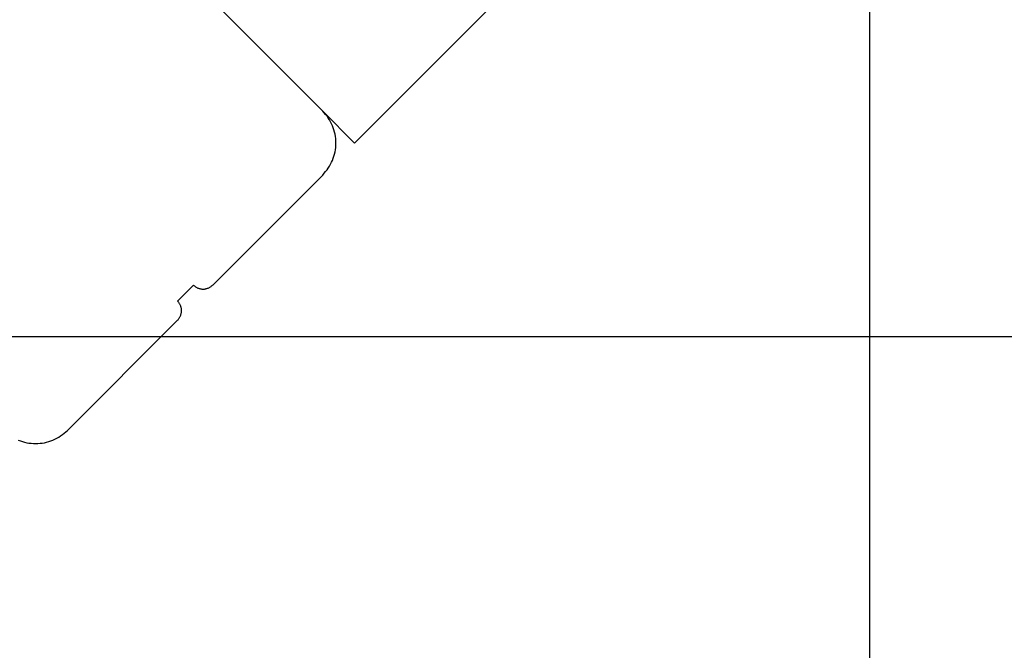
# Model space of a CAD drawing. Extents: x -46.9 to 46.9, y -58.1 to 6.6.
# Drawn here: x 16.2 to 18.4, y -25.7 to -24.3 of the extents above; entities that cross this region are included whole.
import ezdxf

# ---------------------------------------------------------------- set-up
doc = ezdxf.new("R2010")
doc.units = 0
doc.layers.get('0').update_dxf_attribs({"linetype": 'CONTINUOUS'})

msp = doc.modelspace()

# ---------------------------------------------------------------- linework, layer by layer
at = {"color": 0}
for points in [[(18.0777, -48.6271), (18.0777, 4.9502)], [(18.0777, -48.6271), (18.0777, 4.9502)], [(18.0777, -48.6271), (18.0777, 4.9502)], [(18.0777, -48.6271), (18.0777, 4.9502)], [(18.0777, -48.6271), (18.0777, 4.9502)], [(18.0777, -48.6271), (18.0777, 4.9502)], [(18.0777, -48.6271), (18.0777, 4.9502)], [(18.0777, -48.6271), (18.0777, 4.9502)], [(18.0777, -48.6271), (18.0777, 4.9502)], [(18.0777, -48.6271), (18.0777, 4.9502)], [(18.0777, -48.6271), (18.0777, 4.9502)], [(18.0777, -48.6271), (18.0777, 4.9502)], [(18.0777, -48.6271), (18.0777, 4.9502)], [(18.0777, -48.6271), (18.0777, 4.9502)], [(18.0777, -48.6271), (18.0777, 4.9502)], [(18.0777, -48.6271), (18.0777, 4.9502)], [(18.0777, -48.6271), (18.0777, 4.9502)], [(18.0777, -48.6271), (18.0777, 4.9502)], [(18.0777, -48.6271), (18.0777, 4.9502)], [(18.0777, -48.6271), (18.0777, 4.9502)], [(18.0777, -48.6271), (18.0777, 4.9502)], [(16.9357, -24.5812), (23.2997, -18.2172)], [(16.9357, -24.5812), (23.2997, -18.2172)], [(16.9357, -24.5812), (23.2997, -18.2172)], [(16.9357, -24.5812), (23.2997, -18.2172)], [(16.9357, -24.5812), (23.2997, -18.2172)], [(16.9357, -24.5812), (23.2997, -18.2172)], [(16.9357, -24.5812), (23.2997, -18.2172)], [(16.9357, -24.5812), (23.2997, -18.2172)], [(16.9357, -24.5812), (23.2997, -18.2172)], [(16.9357, -24.5812), (23.2997, -18.2172)], [(16.9357, -24.5812), (23.2997, -18.2172)], [(16.9357, -24.5812), (23.2997, -18.2172)], [(16.9357, -24.5812), (23.2997, -18.2172)], [(16.9357, -24.5812), (23.2997, -18.2172)], [(16.9357, -24.5812), (23.2997, -18.2172)], [(16.9357, -24.5812), (23.2997, -18.2172)], [(16.9357, -24.5812), (23.2997, -18.2172)], [(16.9357, -24.5812), (23.2997, -18.2172)], [(16.9357, -24.5812), (23.2997, -18.2172)], [(16.9357, -24.5812), (23.2997, -18.2172)], [(16.9357, -24.5812), (23.2997, -18.2172)], [(16.6211, -24.2665), (16.865, -24.5105)], [(16.6211, -24.2665), (16.865, -24.5105)], [(16.6211, -24.2665), (16.865, -24.5105)], [(16.6211, -24.2665), (16.865, -24.5105)], [(16.6211, -24.2665), (16.865, -24.5105)], [(16.6211, -24.2665), (16.865, -24.5105)], [(16.6211, -24.2665), (16.865, -24.5105)], [(16.6211, -24.2665), (16.865, -24.5105)], [(16.6211, -24.2665), (16.865, -24.5105)], [(16.6211, -24.2665), (16.865, -24.5105)], [(16.6211, -24.2665), (16.865, -24.5105)], [(16.6211, -24.2665), (16.865, -24.5105)], [(16.6211, -24.2665), (16.865, -24.5105)], [(16.6211, -24.2665), (16.865, -24.5105)], [(16.6211, -24.2665), (16.865, -24.5105)], [(16.6211, -24.2665), (16.865, -24.5105)], [(16.6211, -24.2665), (16.865, -24.5105)], [(16.6211, -24.2665), (16.865, -24.5105)], [(16.6211, -24.2665), (16.865, -24.5105)], [(16.6211, -24.2665), (16.865, -24.5105)], [(16.6211, -24.2665), (16.865, -24.5105)], [(16.865, -24.5105), (16.865, -24.5105)], [(16.865, -24.6519), (16.865, -24.6519), (16.8683, -24.6481), (16.8715, -24.6444), (16.8745, -24.6404), (16.8774, -24.6365), (16.8799, -24.6323), (16.8823, -24.6281), (16.8845, -24.6237), (16.8866, -24.6194), (16.8882, -24.6147), (16.8898, -24.6101), (16.8911, -24.6053), (16.8923, -24.6007), (16.893, -24.5957), (16.8937, -24.5909), (16.8941, -24.586), (16.8943, -24.5812), (16.8943, -24.5812), (16.8941, -24.5761), (16.8937, -24.5712), (16.893, -24.5663), (16.8923, -24.5615), (16.8911, -24.5567), (16.8898, -24.5519), (16.8882, -24.5473), (16.8866, -24.5428), (16.8845, -24.5383), (16.8823, -24.5339), (16.8799, -24.5297), (16.8774, -24.5256), (16.8745, -24.5215), (16.8715, -24.5177), (16.8683, -24.514), (16.865, -24.5105)], [(16.8653, -24.5107), (16.8653, -24.5107)], [(16.8653, -24.5107), (16.9357, -24.5812)], [(16.8653, -24.5107), (16.9357, -24.5812)], [(16.8653, -24.5107), (16.9357, -24.5812)], [(16.8653, -24.5107), (16.9357, -24.5812)], [(16.8653, -24.5107), (16.9357, -24.5812)], [(16.8653, -24.5107), (16.9357, -24.5812)], [(16.8653, -24.5107), (16.9357, -24.5812)], [(16.8653, -24.5107), (16.9357, -24.5812)], [(16.8653, -24.5107), (16.9357, -24.5812)], [(16.8653, -24.5107), (16.9357, -24.5812)], [(16.8653, -24.5107), (16.9357, -24.5812)], [(16.8653, -24.5107), (16.9357, -24.5812)], [(16.8653, -24.5107), (16.9357, -24.5812)], [(16.8653, -24.5107), (16.9357, -24.5812)], [(16.8653, -24.5107), (16.9357, -24.5812)], [(16.8653, -24.5107), (16.9357, -24.5812)], [(16.8653, -24.5107), (16.9357, -24.5812)], [(16.8653, -24.5107), (16.9357, -24.5812)], [(16.8653, -24.5107), (16.9357, -24.5812)], [(16.8653, -24.5107), (16.9357, -24.5812)], [(16.8653, -24.5107), (16.9357, -24.5812)], [(16.9357, -24.5812), (16.9357, -24.5812)], [(16.9357, -24.5812), (16.9357, -24.5812)], [(16.865, -24.6519), (16.6211, -24.8958)], [(16.865, -24.6519), (16.6211, -24.8958)], [(16.865, -24.6519), (16.6211, -24.8958)], [(16.865, -24.6519), (16.6211, -24.8958)], [(16.865, -24.6519), (16.6211, -24.8958)], [(16.865, -24.6519), (16.6211, -24.8958)], [(16.865, -24.6519), (16.6211, -24.8958)], [(16.865, -24.6519), (16.6211, -24.8958)], [(16.865, -24.6519), (16.6211, -24.8958)], [(16.865, -24.6519), (16.6211, -24.8958)], [(16.865, -24.6519), (16.6211, -24.8958)], [(16.865, -24.6519), (16.6211, -24.8958)], [(16.865, -24.6519), (16.6211, -24.8958)], [(16.865, -24.6519), (16.6211, -24.8958)], [(16.865, -24.6519), (16.6211, -24.8958)], [(16.865, -24.6519), (16.6211, -24.8958)], [(16.865, -24.6519), (16.6211, -24.8958)], [(16.865, -24.6519), (16.6211, -24.8958)], [(16.865, -24.6519), (16.6211, -24.8958)], [(16.865, -24.6519), (16.6211, -24.8958)], [(16.865, -24.6519), (16.6211, -24.8958)], [(16.865, -24.6519), (16.865, -24.6519)], [(16.5786, -24.8958), (16.5609, -24.9135)], [(16.5786, -24.8958), (16.5609, -24.9135)], [(16.5786, -24.8958), (16.5609, -24.9135)], [(16.5786, -24.8958), (16.5609, -24.9135)], [(16.5786, -24.8958), (16.5609, -24.9135)], [(16.5786, -24.8958), (16.5609, -24.9135)], [(16.5786, -24.8958), (16.5609, -24.9135)], [(16.5786, -24.8958), (16.5609, -24.9135)], [(16.5786, -24.8958), (16.5609, -24.9135)], [(16.5786, -24.8958), (16.5609, -24.9135)], [(16.5786, -24.8958), (16.5609, -24.9135)], [(16.5786, -24.8958), (16.5609, -24.9135)], [(16.5786, -24.8958), (16.5609, -24.9135)], [(16.5786, -24.8958), (16.5609, -24.9135)], [(16.5786, -24.8958), (16.5609, -24.9135)], [(16.5786, -24.8958), (16.5609, -24.9135)], [(16.5786, -24.8958), (16.5609, -24.9135)], [(16.5786, -24.8958), (16.5609, -24.9135)], [(16.5786, -24.8958), (16.5609, -24.9135)], [(16.5786, -24.8958), (16.5609, -24.9135)], [(16.5786, -24.8958), (16.5609, -24.9135)], [(16.5786, -24.8958), (16.5786, -24.8958), (16.5795, -24.8967), (16.5807, -24.8977), (16.5819, -24.8986), (16.5831, -24.8995), (16.5843, -24.9001), (16.5856, -24.9009), (16.5868, -24.9015), (16.5883, -24.9023), (16.5895, -24.9026), (16.591, -24.9032), (16.5923, -24.9035), (16.5938, -24.904), (16.5953, -24.9041), (16.5968, -24.9044), (16.5983, -24.9044), (16.5998, -24.9046), (16.5998, -24.9046), (16.6011, -24.9044), (16.6026, -24.9044), (16.6041, -24.9041), (16.6056, -24.904), (16.6069, -24.9035), (16.6084, -24.9032), (16.6098, -24.9026), (16.6113, -24.9023), (16.6125, -24.9015), (16.6138, -24.9009), (16.615, -24.9001), (16.6164, -24.8995), (16.6175, -24.8986), (16.6187, -24.8977), (16.6198, -24.8967), (16.621, -24.8958)], [(16.5786, -24.8958), (16.5786, -24.8958)], [(16.6211, -24.8958), (16.6211, -24.8958)], [(16.5609, -24.9135), (16.5433, -24.9312)], [(16.5609, -24.9135), (16.5433, -24.9312)], [(16.5609, -24.9135), (16.5433, -24.9312)], [(16.5609, -24.9135), (16.5433, -24.9312)], [(16.5609, -24.9135), (16.5433, -24.9312)], [(16.5609, -24.9135), (16.5433, -24.9312)], [(16.5609, -24.9135), (16.5433, -24.9312)], [(16.5609, -24.9135), (16.5433, -24.9312)], [(16.5609, -24.9135), (16.5433, -24.9312)], [(16.5609, -24.9135), (16.5433, -24.9312)], [(16.5609, -24.9135), (16.5433, -24.9312)], [(16.5609, -24.9135), (16.5433, -24.9312)], [(16.5609, -24.9135), (16.5433, -24.9312)], [(16.5609, -24.9135), (16.5433, -24.9312)], [(16.5609, -24.9135), (16.5433, -24.9312)], [(16.5609, -24.9135), (16.5433, -24.9312)], [(16.5609, -24.9135), (16.5433, -24.9312)], [(16.5609, -24.9135), (16.5433, -24.9312)], [(16.5609, -24.9135), (16.5433, -24.9312)], [(16.5609, -24.9135), (16.5433, -24.9312)], [(16.5609, -24.9135), (16.5433, -24.9312)], [(16.5609, -24.9135), (16.5609, -24.9135)], [(16.5609, -24.9135), (16.5609, -24.9135)], [(16.5433, -24.9312), (16.5433, -24.9312)], [(16.5433, -24.9736), (16.5433, -24.9736), (16.5442, -24.9724), (16.5452, -24.9713), (16.5461, -24.9701), (16.547, -24.969), (16.5476, -24.9676), (16.5484, -24.9664), (16.549, -24.9651), (16.5498, -24.9639), (16.5501, -24.9624), (16.5507, -24.961), (16.551, -24.9595), (16.5515, -24.9582), (16.5516, -24.9567), (16.5519, -24.9552), (16.5519, -24.9537), (16.5521, -24.9524), (16.5521, -24.9524), (16.5519, -24.9509), (16.5519, -24.9494), (16.5516, -24.9479), (16.5515, -24.9464), (16.551, -24.9449), (16.5507, -24.9436), (16.5501, -24.9421), (16.5498, -24.9409), (16.549, -24.9394), (16.5484, -24.9382), (16.5476, -24.9369), (16.547, -24.9357), (16.5461, -24.9345), (16.5452, -24.9333), (16.5442, -24.9321), (16.5433, -24.9312)], [(16.5433, -24.9736), (16.2993, -25.2176)], [(16.5433, -24.9736), (16.2993, -25.2176)], [(16.5433, -24.9736), (16.2993, -25.2176)], [(16.5433, -24.9736), (16.2993, -25.2176)], [(16.5433, -24.9736), (16.2993, -25.2176)], [(16.5433, -24.9736), (16.2993, -25.2176)], [(16.5433, -24.9736), (16.2993, -25.2176)], [(16.5433, -24.9736), (16.2993, -25.2176)], [(16.5433, -24.9736), (16.2993, -25.2176)], [(16.5433, -24.9736), (16.2993, -25.2176)], [(16.5433, -24.9736), (16.2993, -25.2176)], [(16.5433, -24.9736), (16.2993, -25.2176)], [(16.5433, -24.9736), (16.2993, -25.2176)], [(16.5433, -24.9736), (16.2993, -25.2176)], [(16.5433, -24.9736), (16.2993, -25.2176)], [(16.5433, -24.9736), (16.2993, -25.2176)], [(16.5433, -24.9736), (16.2993, -25.2176)], [(16.5433, -24.9736), (16.2993, -25.2176)], [(16.5433, -24.9736), (16.2993, -25.2176)], [(16.5433, -24.9736), (16.2993, -25.2176)], [(16.5433, -24.9736), (16.2993, -25.2176)], [(16.5433, -24.9736), (16.5433, -24.9736)], [(36.8644, -25.0101), (-46.9223, -25.0101)], [(36.8644, -25.0101), (-46.9223, -25.0101)], [(36.8644, -25.0101), (-46.9223, -25.0101)], [(36.8644, -25.0101), (-46.9223, -25.0101)], [(36.8644, -25.0101), (-46.9223, -25.0101)], [(36.8644, -25.0101), (-46.9223, -25.0101)], [(36.8644, -25.0101), (-46.9223, -25.0101)], [(36.8644, -25.0101), (-46.9223, -25.0101)], [(36.8644, -25.0101), (-46.9223, -25.0101)], [(36.8644, -25.0101), (-46.9223, -25.0101)], [(36.8644, -25.0101), (-46.9223, -25.0101)], [(36.8644, -25.0101), (-46.9223, -25.0101)], [(36.8644, -25.0101), (-46.9223, -25.0101)], [(36.8644, -25.0101), (-46.9223, -25.0101)], [(36.8644, -25.0101), (-46.9223, -25.0101)], [(36.8644, -25.0101), (-46.9223, -25.0101)], [(36.8644, -25.0101), (-46.9223, -25.0101)], [(36.8644, -25.0101), (-46.9223, -25.0101)], [(36.8644, -25.0101), (-46.9223, -25.0101)], [(36.8644, -25.0101), (-46.9223, -25.0101)], [(36.8644, -25.0101), (-46.9223, -25.0101)], [(16.1902, -25.2392), (16.1947, -25.2408), (16.1993, -25.2424), (16.2041, -25.2437), (16.2089, -25.2449), (16.2137, -25.2456), (16.2186, -25.2463), (16.2235, -25.2467), (16.2286, -25.2469), (16.2286, -25.2469), (16.2334, -25.2467), (16.2383, -25.2463), (16.2431, -25.2456), (16.2481, -25.2449), (16.2527, -25.2437), (16.2575, -25.2424), (16.2621, -25.2408), (16.2668, -25.2392), (16.2711, -25.2371), (16.2755, -25.2349), (16.2797, -25.2324), (16.2839, -25.2299), (16.2878, -25.227), (16.2918, -25.224), (16.2955, -25.2208), (16.2993, -25.2176)], [(16.2993, -25.2176), (16.2993, -25.2176)]]:
    msp.add_lwpolyline(points, dxfattribs=at)

doc.saveas('drawing.dxf')
